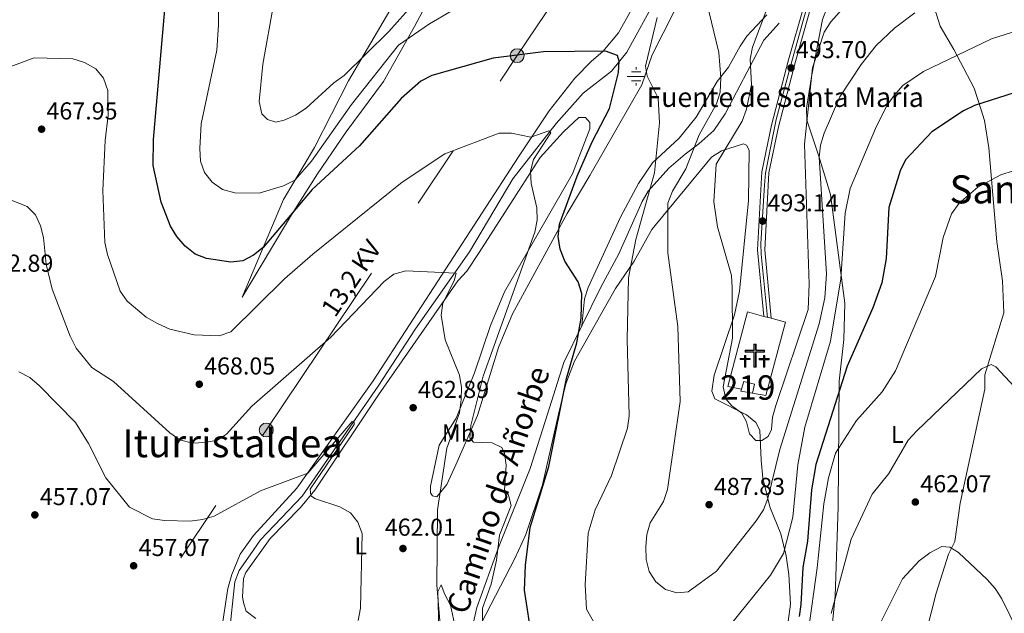
# Model space of a CAD drawing. Units: metres. Extents: x 600660 to 607562, y 4724538 to 4729267.
# Drawn here: x 605588 to 605992, y 4725175 to 4725418 of the extents above; entities that cross this region are included whole.
import ezdxf
from ezdxf.enums import TextEntityAlignment as Align

# ---------------------------------------------------------------- set-up
doc = ezdxf.new("R2010")
doc.units = ezdxf.units.M
doc.header["$MEASUREMENT"] = 0
for name, pattern in [('DGN Style 3', [120.52096, 86.0864, -34.43456]), ('DGN Style 4', [137.824326, 68.86912, -34.43456, 0.086086, -34.43456]), ('DGN Style 7', [172.1728, 77.47776, -34.43456, 25.82592, -34.43456])]:
    doc.linetypes.add(name, pattern=pattern)
for name, color, linetype, lineweight in [('Nivel 11', 7, 'Continuous', 0), ('Nivel 13', 7, 'Continuous', 0), ('Nivel 15', 7, 'Continuous', 0), ('Nivel 16', 7, 'Continuous', 0), ('Nivel 21', 7, 'Continuous', 0), ('Nivel 23', 7, 'Continuous', 0), ('Nivel 29', 7, 'Continuous', 0), ('Nivel 32', 7, 'Continuous', 0), ('Nivel 36', 7, 'Continuous', 0), ('Nivel 37', 7, 'Continuous', 0), ('Nivel 4', 7, 'Continuous', 0), ('Nivel 41', 7, 'Continuous', 0), ('Nivel 43', 7, 'Continuous', 0), ('Nivel 44', 7, 'Continuous', 0), ('Nivel 45', 7, 'Continuous', 0), ('Nivel 48', 7, 'Continuous', 0), ('Nivel 5', 7, 'Continuous', 0), ('Nivel 52', 7, 'Continuous', 0), ('Nivel 54', 7, 'Continuous', 0), ('Nivel 7', 7, 'Continuous', 0)]:
    doc.layers.add(name, color=color, linetype=linetype, lineweight=lineweight)
doc.styles.add('Style-Arial', font='txt')
doc.styles.add('Style-Arial Narrow', font='txt')
doc.styles.add('Style-Helvetica-Narrow-Oblique', font='txt')
doc.styles.add('Style-Times New Roman', font='txt')

# ---------------------------------------------------------------- blocks, each defined once
blk = doc.blocks.new('5CEMEN')
at = {"layer": 'Nivel 29', "color": 7, "linetype": 'Continuous', "lineweight": 0, "flags": 128}
for points in [[(2.6, -42.1), (2.6, 19.6), (37.7, 19.6), (37.7, 28.5), (2.6, 28.5), (2.6, 53.2), (-7.1, 53.2), (-7.1, 28.5), (-42.3, 28.5), (-42.3, 19.6), (-7.1, 19.6), (-7.1, -42.1), (2.6, -42.1)], [(-7.1, 26.7), (-40.5, 26.7), (-40.5, 21.3), (-5.4, 21.3), (-5.4, -40.3), (0.8, -40.3), (0.8, 21.3), (36, 21.3), (36, 26.7), (2.6, 26.7), (0.9, 28.5), (0.9, 51.4), (-5.3, 51.4), (-5.3, 28.5), (-7.1, 26.7)], [(-39.5, -41.6), (-39.5, -10.8), (-21.9, -10.8), (-21.9, -6.3), (-39.5, -6.3), (-39.5, 6), (-44.3, 6), (-44.3, -6.3), (-61.9, -6.3), (-61.9, -10.8), (-44.4, -10.8), (-44.4, -41.6), (-39.5, -41.6)], [(-44.3, -7.2), (-61, -7.2), (-61, -9.9), (-43.5, -9.9), (-43.5, -40.7), (-40.4, -40.7), (-40.4, -9.9), (-22.8, -9.9), (-22.8, -7.2), (-39.5, -7.2), (-40.4, -6.3), (-40.4, 5.1), (-43.4, 5.1), (-43.4, -6.3), (-44.3, -7.2)], [(38.2, -41.7), (38.2, -10.9), (55.7, -10.9), (55.7, -6.4), (38.2, -6.4), (38.2, 5.9), (33.3, 5.9), (33.3, -6.4), (15.7, -6.4), (15.7, -10.9), (33.3, -10.9), (33.3, -41.7), (38.2, -41.7)], [(33.3, -7.3), (16.6, -7.3), (16.6, -10), (34.2, -10), (34.2, -40.8), (37.3, -40.8), (37.3, -10), (54.9, -10), (54.9, -7.3), (38.2, -7.3), (37.3, -6.4), (37.3, 5.1), (34.2, 5.1), (34.2, -6.4), (33.3, -7.3)], [(-40.4, -40.7), (-43.5, -40.7), (-43.5, -37.9)], [(0.8, -40.3), (-5.4, -40.3), (-5.4, -34.6)], [(37.3, -40.8), (34.2, -40.8), (34.2, -37.9)]]:
    blk.add_lwpolyline(points, dxfattribs=at)
blk = doc.blocks.new('5PATER')
at = {"layer": 'Nivel 7', "linetype": 'Continuous', "lineweight": 0}
h = blk.add_hatch(color=51, dxfattribs=at)
edge = h.paths.add_edge_path()
edge.add_ellipse((0, 0), major_axis=(-1.1, -1.11), ratio=0.999422, start_angle=0, end_angle=360)
blk = doc.blocks.new('5NACIE')
at = {"layer": 'Nivel 13', "color": 4, "linetype": 'Continuous', "lineweight": 0, "flags": 128}
for points in [[(-3.76, 0), (3.74, 0)], [(-1.88, 1.87), (1.87, 1.87)], [(0, 2.81), (0, 3.75)], [(-1.88, -1.88), (1.87, -1.88)], [(0, -2.82), (0, -3.75)]]:
    blk.add_lwpolyline(points, dxfattribs=at)
blk = doc.blocks.new('5PELE')
at = {"layer": 'Nivel 32', "linetype": 'Continuous', "lineweight": 0}
h = blk.add_hatch(color=9, dxfattribs=at)
edge = h.paths.add_edge_path()
edge.add_arc((0, 0), 2.85, 0, 360)
at = {"layer": 'Nivel 32', "color": 252, "linetype": 'Continuous', "lineweight": 0}
blk.add_circle((0, 0, 0), 2.85, dxfattribs=at)

msp = doc.modelspace()

# ---------------------------------------------------------------- linework, layer by layer
at = {"layer": 'Nivel 11', "color": 142, "linetype": 'DGN Style 3', "lineweight": 13}
msp.add_polyline3d([(605673.87, 4725162.53, 455.15), (605676.48, 4725187.5, 456.05), (605678.32, 4725192.15, 456.29), (605682.8, 4725198.58, 457.82), (605687.04, 4725204.65, 457.82), (605704.03, 4725222.58, 458.11), (605735.25, 4725267.75, 461.07), (605750.6, 4725291.27, 464.32), (605772.61, 4725322.77, 466.09), (605790.39, 4725352.83, 468.8), (605808.16, 4725375.41, 470.52), (605819.28, 4725387.86, 471.7), (605830.81, 4725396.98, 474.64), (605837.21, 4725404.78, 475.34), (605853.33, 4725434.27, 479.72)], dxfattribs=at)
at = {"layer": 'Nivel 13', "color": 4, "linetype": 'Continuous', "lineweight": 0}
msp.add_polyline3d([(605961.01, 4725429.91, 487.04), (605965.61, 4725415.32, 482.9), (605971.25, 4725405.78, 481.14), (605979.56, 4725389.93, 475.82), (605982.27, 4725381.48, 473.46), (605983.74, 4725376.68, 473.46), (605985.55, 4725365.51, 472.28), (605988.79, 4725326.9, 468.15), (605991.1, 4725310.91, 466.97), (605991.61, 4725297.77, 465.2), (605983.89, 4725272.44, 464.61), (605983.84, 4725266.45, 464.61), (605973.73, 4725219.79, 461.66), (605971.59, 4725204.07, 459.89), (605969.01, 4725198.79, 459.89), (605963.98, 4725182.81, 459.3), (605960.08, 4725167.83, 457.53)], dxfattribs=at)
at = {"layer": 'Nivel 15', "color": 51, "linetype": 'Continuous', "lineweight": 13}
msp.add_polyline3d([(605883.89, 4725265.71, 493.14), (605884.13, 4725266.51, 493.2), (605885.06, 4725269.61, 493.44), (605889.43, 4725268.55, 493.44), (605888.65, 4725264.86, 493.14), (605883.89, 4725265.71, 493.14)], dxfattribs=at)
at = {"layer": 'Nivel 16', "color": 1, "linetype": 'Continuous', "lineweight": 13, "elevation": 493.73, "flags": 128}
msp.add_lwpolyline([(605893.36, 4725296.36), (605896.34, 4725295.56)], dxfattribs=at)
at = {"layer": 'Nivel 16', "color": 1, "linetype": 'Continuous', "lineweight": 13}
for points in [[(605884.13, 4725266.51, 492.55), (605878.59, 4725267.63, 492.26), (605886.57, 4725298.18, 493.73), (605893.36, 4725296.36, 493.73)], [(605896.34, 4725295.56, 493.73), (605902.14, 4725294.01, 493.73), (605894.15, 4725263.94, 492.85), (605888.65, 4725264.86, 493.14)]]:
    msp.add_polyline3d(points, dxfattribs=at)
at = {"layer": 'Nivel 21', "color": 7, "linetype": 'Continuous', "lineweight": 0}
for points in [[(605950.53, 4725470.23, 497.32), (605935.9, 4725455.09, 496.44), (605914.64, 4725432.67, 495.21), (605911.52, 4725428.77, 494.94), (605909.82, 4725424.05, 494.62), (605903.44, 4725401.6, 493.65), (605896.44, 4725374.81, 494.22), (605892.49, 4725355.66, 494.03), (605890.76, 4725323.59, 492.62), (605893.36, 4725296.36, 491.67)], [(605952.4, 4725468.27, 497.28), (605916.83, 4725430.77, 495.21), (605914.08, 4725427.33, 494.94), (605912.58, 4725423.16, 494.62), (605906.24, 4725400.83, 493.65), (605899.26, 4725374.15, 494.22), (605895.37, 4725355.29, 494.03), (605893.67, 4725323.64, 492.62), (605896.34, 4725295.56, 491.67)]]:
    msp.add_polyline3d(points, dxfattribs=at)
at = {"layer": 'Nivel 21', "color": 7, "linetype": 'DGN Style 3', "lineweight": 0}
msp.add_polyline3d([(605770.83, 4725156.58, 468.96), (605775.74, 4725176.91, 468.96), (605784.54, 4725201.52, 469.48), (605797.53, 4725233.96, 471), (605803.7, 4725253.19, 473.1), (605811.28, 4725277.45, 473.82), (605826.4, 4725308.07, 476.91), (605833.94, 4725321.99, 477.82), (605843.48, 4725343.49, 479.59), (605845.93, 4725347.75, 480.38), (605854.38, 4725357.09, 481.95), (605861.01, 4725362.86, 484.31), (605866.71, 4725367.05, 485.49), (605872.77, 4725372.61, 485.49), (605877.44, 4725379.49, 486.67), (605882.14, 4725388.3, 487.23), (605893.33, 4725409.58, 490.76), (605899.57, 4725416.57, 491.39)], dxfattribs=at)
at = {"layer": 'Nivel 23', "color": 7, "linetype": 'DGN Style 4', "lineweight": 0}
msp.add_polyline3d([(605894.85, 4725295.96, 491.72), (605892.24, 4725321.83, 492.55), (605892.06, 4725326.24, 492.73), (605893.65, 4725350.19, 493.79), (605894.02, 4725355.11, 494.01), (605895.15, 4725360.75, 494.08), (605898.43, 4725377.09, 494.16), (605904.24, 4725399.01, 493.69), (605909.97, 4725419.57, 494.44), (605911.75, 4725425.35, 494.75), (605913.06, 4725428.17, 494.95), (605914.75, 4725430.61, 495.12), (605919.73, 4725435.87, 495.44), (605930.62, 4725447.7, 496.08), (605951.46, 4725469.25, 497.3)], dxfattribs=at)
at = {"layer": 'Nivel 32', "color": 6, "linetype": 'DGN Style 7', "lineweight": 0}
msp.add_polyline3d([(605525.12, 4725004.21, 445.13), (605592.22, 4725104.27, 452.49), (605689.38, 4725249.75, 463.34), (605792.21, 4725403.29, 474.98), (605893.05, 4725553.99, 495.26), (605917.92, 4725565.01, 497.42)], dxfattribs=at)
at = {"layer": 'Nivel 36', "color": 92, "linetype": 'Continuous', "lineweight": 0}
for points in [[(605891.08, 4725078.12, 456.59), (605901.14, 4725103.12, 458.19), (605906.09, 4725122.19, 460.72), (605918.56, 4725156.2, 463.78), (605921.02, 4725166.72, 464.53), (605922.5, 4725181.63, 464.74), (605923.73, 4725218.28, 467.74), (605924.24, 4725269.79, 474.29), (605926.16, 4725286.86, 476.65), (605926.5, 4725301.82, 477.98), (605920.62, 4725346.37, 482.49), (605915.86, 4725362.04, 484.32), (605910.87, 4725376.81, 487.86), (605910.84, 4725381.75, 488.67), (605912.99, 4725395.39, 489.34), (605917.38, 4725418.07, 490.17), (605920.89, 4725427.34, 490.81), (605923.58, 4725431.58, 491.34), (605933.2, 4725442.93, 493.14), (605940.98, 4725451.63, 493.18), (605947.6, 4725457.24, 493.26), (605955.83, 4725452.61, 492.35)], [(605749.24, 4725437.58, 489.68), (605723.15, 4725392.89, 484.42), (605709.15, 4725365.64, 480.58), (605696.41, 4725344.23, 478.18), (605679.54, 4725304.19, 471.73), (605699.72, 4725338.03, 473.79), (605710.43, 4725354.81, 475.92), (605722.15, 4725372.08, 476.45), (605737.39, 4725392.65, 477.56), (605750.19, 4725415.18, 480.2), (605760.3, 4725434.35, 483.32)], [(605844.39, 4725431.96, 478.23), (605833.7, 4725412.69, 475.51), (605827.34, 4725404.96, 475.29), (605822.68, 4725401.08, 475.28), (605815.79, 4725394.11, 473.25), (605805.35, 4725380.72, 472.02), (605792.78, 4725361.8, 469.54), (605733.22, 4725269.91, 462.49), (605701.9, 4725225.95, 459.92), (605684.12, 4725206.48, 459.03), (605678.62, 4725198.87, 458.74), (605675.2, 4725190.47, 456.96), (605673.66, 4725184.69, 456.67), (605669.83, 4725159.49, 456.08), (605666.38, 4725153.62, 455.56), (605649.45, 4725135.49, 454.31), (605622.79, 4725103.65, 452.83), (605616.87, 4725099.11, 452.53), (605612.19, 4725097.34, 452.54), (605608.09, 4725096.84, 452.83), (605600.9, 4725097.69, 452.83), (605579.79, 4725114.33, 452.24)], [(605685.15, 4725172.45, 457.72), (605681.16, 4725175.5, 457.76), (605680.18, 4725178.45, 458.05), (605679.59, 4725181.17, 458.05), (605680.06, 4725188.83, 458.05), (605681.04, 4725191.27, 458.12), (605690.92, 4725205.2, 458.64), (605703.39, 4725217.98, 459.55), (605709.23, 4725225.07, 460.14), (605735.43, 4725264.14, 462.14), (605767.84, 4725310.95, 466.61), (605771.52, 4725314.94, 466.61), (605776.59, 4725322.55, 467.04), (605791.8, 4725346.26, 469.13), (605801.64, 4725361.54, 471.43), (605811.23, 4725372.1, 472.22), (605817.47, 4725377.86, 472.22), (605820.18, 4725377.92, 472.22), (605821.97, 4725375.83, 472.22), (605822.03, 4725373.32, 472.22), (605814.94, 4725354.78, 472.21), (605787.06, 4725306.37, 468.49), (605781.3, 4725292.57, 467.4), (605774.7, 4725273.18, 465.67), (605767.18, 4725254.67, 464.83), (605760.18, 4725243.6, 463.35), (605756.67, 4725226.76, 463.35), (605756.72, 4725224.05, 463.35), (605757.55, 4725222.81, 463.65), (605759.33, 4725222.32, 464.24), (605763.33, 4725227.47, 465.71), (605767.03, 4725235.45, 467.81), (605775.94, 4725255.73, 470.73), (605784.6, 4725283.58, 471.22), (605790.25, 4725297.46, 472.21), (605812.64, 4725338.61, 475.3), (605821.98, 4725354.08, 476.64), (605843.33, 4725391.34, 480.18), (605847.49, 4725403.62, 480.77), (605856.55, 4725421.37, 482.4)], [(605894.48, 4725420.01, 489.62), (605886.37, 4725411.31, 487.26), (605883.62, 4725407.19, 486.33), (605878.82, 4725398.55, 484.94), (605874.24, 4725392.65, 484.9), (605865.63, 4725378.03, 482.4), (605858.55, 4725369.46, 480.77), (605847.68, 4725359.27, 479.01), (605841.92, 4725350.89, 478.4), (605834.58, 4725337, 477.4), (605821.28, 4725308.26, 474.28), (605819.82, 4725303.52, 474.12), (605818.76, 4725292.6, 475.35)], [(605777.47, 4725170.33, 469.82), (605791.21, 4725197.01, 474.21), (605795.76, 4725206.84, 475.1), (605802.53, 4725227.27, 475.22), (605809.17, 4725256.24, 474.88), (605812.16, 4725268.69, 475.47), (605815.73, 4725277.95, 476.2), (605832.57, 4725307.72, 478.88), (605840.17, 4725319.06, 480.78), (605847.37, 4725331.92, 483.48), (605871.84, 4725361.59, 490.22), (605875.95, 4725364.28, 490.86), (605885, 4725367.12, 492.48), (605886.23, 4725366.57, 492.58), (605887.25, 4725364.47, 492.58), (605887.04, 4725343.87, 492.02), (605883.4, 4725306.74, 490.22), (605881.31, 4725297, 489.6), (605873, 4725272.26, 487.86), (605871.99, 4725265.66, 487.86), (605873.23, 4725262.6, 487.86), (605886.15, 4725255.94, 489.04), (605890.02, 4725252.83, 489.63), (605891.71, 4725249.69, 489.63), (605892.23, 4725237.4, 489.23), (605892.95, 4725229.99, 487.86), (605895.75, 4725218.26, 485.5), (605900.26, 4725207.15, 482.55), (605902.4, 4725198.2, 478.55), (605903.52, 4725190.46, 477.48), (605904.18, 4725178.3, 476.74), (605903.25, 4725171.25, 476.06)], [(605760.21, 4725163.45, 464.27), (605759.73, 4725183.51, 465.16), (605761, 4725186.2, 465.45), (605762.5, 4725182.24, 466.93), (605764.84, 4725177.85, 467.51), (605767, 4725168.41, 469.29)]]:
    msp.add_polyline3d(points, dxfattribs=at)
at = {"layer": 'Nivel 4', "color": 30, "linetype": 'Continuous', "lineweight": 30, "elevation": 475, "flags": 128}
for points in [[(605798.31, 4725163.62), (605795.21, 4725184.11), (605795.58, 4725194.29), (605797.56, 4725209.79), (605805.22, 4725234.85), (605812.39, 4725270.83), (605816.68, 4725285.57), (605818.46, 4725295.65), (605818.75, 4725305.72), (605817.28, 4725310.5), (605811.79, 4725319.04), (605809.79, 4725323.87), (605808.95, 4725329.18), (605809.56, 4725334.14), (605816.83, 4725353.86), (605822.95, 4725367.9), (605830.12, 4725381.58), (605833.81, 4725396.36), (605834.08, 4725401.04), (605833.33, 4725403.28), (605828.41, 4725405.13), (605802.98, 4725404.83), (605782.41, 4725402.19), (605757.18, 4725395.11), (605752.75, 4725392.79), (605744.66, 4725385.74), (605727.56, 4725366.27), (605708.19, 4725348.35), (605688.08, 4725324.6), (605684.15, 4725321.51), (605679.83, 4725319.2), (605674.86, 4725318.65), (605664.86, 4725320.06), (605660.23, 4725321.93), (605656.1, 4725325.19), (605652.73, 4725329.07), (605650.18, 4725333.37), (605646.28, 4725343.13), (605643.05, 4725358.26), (605643.15, 4725368.91), (605648.1, 4725425.34)], [(605999.36, 4725389.14), (605979.71, 4725382.8), (605975.2, 4725380.65)], [(605975.2, 4725380.65), (605962.18, 4725372.07), (605951.41, 4725360.52), (605949.14, 4725356.06), (605944.52, 4725341.03), (605943.4, 4725320.09), (605941.67, 4725310.14), (605937.96, 4725299.85), (605927.51, 4725275.95), (605914.64, 4725235.55), (605912.79, 4725225.23), (605911.26, 4725204.11), (605909.35, 4725193.31), (605908.51, 4725178.17), (605907.74, 4725173.23)]]:
    msp.add_lwpolyline(points, dxfattribs=at)
at = {"layer": 'Nivel 5', "color": 30, "linetype": 'Continuous', "lineweight": 0, "flags": 128}
for points, elevation in [([(605670.11, 4725462.32), (605669.8, 4725415.94), (605669.08, 4725405.54), (605662.72, 4725375.31), (605662.16, 4725365.14), (605662.38, 4725360.03), (605664.07, 4725355.33), (605667.2, 4725351.38), (605671.42, 4725348.43), (605676.44, 4725346.98), (605686.5, 4725346.9), (605696.49, 4725349.83), (605701.09, 4725352.16), (605707.92, 4725360.03), (605724.35, 4725383.27), (605743.6, 4725407.53), (605756.27, 4725416.36), (605765.15, 4725421.51)], 480), ([(605692.53, 4725425), (605687.97, 4725399.83), (605686.47, 4725384.42), (605687.57, 4725379.42), (605689.82, 4725377.04), (605693.3, 4725376.03), (605696.78, 4725376.78), (605701.33, 4725378.83), (605705.74, 4725381.71), (605717.11, 4725392.16), (605721.33, 4725395.08), (605739.58, 4725413.25), (605756.72, 4725432.42)], 485), ([(605868.92, 4725429.63), (605874.92, 4725404.52), (605875.66, 4725394.14), (605875.35, 4725388.29), (605873.9, 4725383.5), (605866.76, 4725370.81), (605861.39, 4725356.8), (605855.82, 4725347.77), (605853.9, 4725342.82), (605853.94, 4725322.43), (605858.02, 4725292.17), (605858.96, 4725261.45), (605853.86, 4725225.34), (605852.24, 4725220.49), (605846.72, 4725211.7), (605845.4, 4725206.87), (605844.97, 4725201.88), (605845.15, 4725196.61), (605846.3, 4725191.74), (605849, 4725187.53), (605853.04, 4725184.29), (605857.6, 4725182.94), (605862.29, 4725183.45), (605873.97, 4725191.85), (605890.17, 4725212.48), (605893.13, 4725217.06), (605894.96, 4725221.71), (605899.86, 4725241.7), (605915.93, 4725293.35), (605918.3, 4725303.9), (605918.96, 4725313.87), (605916.04, 4725361.63), (605916.59, 4725366.6), (605918.05, 4725371.48), (605924.46, 4725386.43), (605933.21, 4725399.67), (605939.42, 4725407.5), (605946.9, 4725414.53), (605955.23, 4725420.79)], 485), ([(605894.12, 4725421.29), (605888.73, 4725406.76), (605887.75, 4725401.86), (605888.2, 4725391.5), (605886.26, 4725381.35), (605884.45, 4725376.46), (605873.78, 4725358.78), (605872.8, 4725343.31), (605874.36, 4725333.1), (605880.1, 4725313.08), (605880.38, 4725308.04), (605880.47, 4725287.44), (605876.64, 4725267.5), (605877.74, 4725262.57), (605880.19, 4725259.66), (605884.32, 4725256.64), (605886.24, 4725253.17), (605887.49, 4725248.15), (605889.98, 4725245.49), (605892.46, 4725245.4), (605895.04, 4725247.04), (605896.41, 4725250), (605896.91, 4725254.97), (605898.28, 4725259.87), (605911.48, 4725299.17), (605911.88, 4725309.58), (605909.97, 4725366.97), (605913.29, 4725398.23), (605918.04, 4725412.95), (605920.75, 4725417.16), (605931.32, 4725429.06)], 490), ([(605879.54, 4725169.66), (605896.03, 4725190.15), (605901.31, 4725199.14), (605905.25, 4725213.97), (605907.24, 4725235.42), (605910.08, 4725250.94), (605920.59, 4725286.14), (605924.91, 4725311.77), (605926.67, 4725338.67), (605928.64, 4725348.85), (605939.06, 4725373.42), (605943.77, 4725382.82), (605946.71, 4725386.97), (605950.28, 4725391.02), (605958.8, 4725396.81), (605986.61, 4725410.19), (606026.71, 4725422.89)], 480), ([(605500.15, 4725420.43), (605504.1, 4725410.83), (605512.07, 4725397.34), (605527.62, 4725376.46), (605536.84, 4725357.65), (605542.56, 4725349.29), (605546.46, 4725347.16), (605576.96, 4725346.18), (605582.04, 4725345.05), (605591.44, 4725341.48), (605594.78, 4725338.02), (605596.81, 4725333.51), (605598.13, 4725328.68), (605599.23, 4725317.81), (605601.68, 4725307.53), (605608.94, 4725288.24)], 465), ([(605849.55, 4725418.88), (605844.78, 4725399.01), (605845.52, 4725394.92), (605849.99, 4725385.86), (605850.5, 4725375.73), (605848.44, 4725355.28), (605840.86, 4725327.87), (605837.88, 4725312.2), (605837.34, 4725286.84), (605838.14, 4725255.57), (605837.42, 4725250.57), (605830.89, 4725231.03), (605824.25, 4725216.96), (605821.32, 4725207.38), (605820.02, 4725186.37), (605820.67, 4725176.34), (605828.24, 4725162.8)], 480), ([(605584.64, 4725398.8), (605594.3, 4725402.37), (605610.07, 4725402.02), (605614.95, 4725400.52), (605619.49, 4725397.86), (605622.68, 4725394.01), (605624.49, 4725388.98), (605624.63, 4725378.93), (605623.37, 4725368.55), (605622.42, 4725348.01), (605623.28, 4725326.66), (605624.34, 4725321.76), (605629.44, 4725306.76), (605632.32, 4725302.62), (605640.16, 4725296.07), (605644.78, 4725293.42), (605649.89, 4725291.1), (605659.77, 4725288.77), (605670.1, 4725288.4), (605674.86, 4725289.97), (605696.86, 4725311.7), (605708.48, 4725321.92), (605745.12, 4725351.33), (605762.58, 4725363.01), (605784.81, 4725371.54), (605789.86, 4725371.48), (605797.77, 4725369.91), (605805.18, 4725372.42), (605806.01, 4725371.65), (605798.97, 4725360.74), (605797.62, 4725355.92), (605797.98, 4725350.87), (605800.25, 4725340.87), (605800.4, 4725335.87), (605799.49, 4725330.93), (605778.33, 4725271.85), (605773.16, 4725251.58), (605772.8, 4725246.59), (605774.38, 4725244.72), (605781.91, 4725244.53), (605785.98, 4725242.64), (605787.02, 4725240.27), (605787.68, 4725235.31), (605787.08, 4725225.1), (605788.68, 4725223.03), (605789.73, 4725218.83), (605784.98, 4725206.58), (605783.8, 4725196.4), (605781.51, 4725186.46), (605778.04, 4725176.68), (605778.02, 4725166.62)], 470), ([(605915.2, 4725193.16), (605917.88, 4725219.54), (605919.8, 4725230.13), (605922.65, 4725240.24), (605931.34, 4725253.6), (605941.76, 4725265.43), (605947.23, 4725273.99), (605963.65, 4725312.7), (605966.79, 4725328.75), (605970.27, 4725338.44), (605973.34, 4725342.77), (605980.96, 4725349.32), (605990.44, 4725354.42), (605995.55, 4725355.98)], 470), ([(605608.94, 4725288.24), (605611.51, 4725283.33), (605617.85, 4725275.39), (605626.81, 4725269.62), (605649.84, 4725248.53), (605653.97, 4725245.73), (605659.02, 4725244.29), (605664.23, 4725244.57), (605669.34, 4725245.55), (605673.09, 4725248.1), (605683.41, 4725259.5), (605715.78, 4725287.84), (605737.68, 4725310.71), (605741.72, 4725313.66), (605746.53, 4725315.08), (605767.17, 4725314.09), (605766.4, 4725310.91), (605761.79, 4725301.8), (605761.05, 4725296.85), (605762.64, 4725286.73), (605768.54, 4725272.18), (605769.35, 4725267.24), (605769.28, 4725262.2), (605768.63, 4725256.83), (605763.33, 4725242.36), (605759.61, 4725217.04), (605759.24, 4725186.17), (605761.86, 4725155.33)], 465), ([(605920.92, 4725174.45), (605929.05, 4725205), (605937.76, 4725223.41), (605944.5, 4725231.95), (605952.5, 4725245.59), (605955.96, 4725249.4), (605982.53, 4725274.78), (605986.47, 4725276.67), (605988.42, 4725275.67), (606012.96, 4725249.22)], 465), ([(605587.99, 4725273.57), (605592.41, 4725271.23), (605596.46, 4725267.84), (605611.13, 4725252.89), (605616.56, 4725244.17), (605623.59, 4725230.09), (605633.27, 4725218.14), (605642.74, 4725213.3), (605647.69, 4725212.59), (605658.15, 4725212.4), (605663.3, 4725213), (605668.09, 4725214.44), (605687.04, 4725224.79), (605706.38, 4725232.09), (605724.54, 4725253.23), (605725.4, 4725253.07), (605725.46, 4725252.05), (605707.4, 4725225.51), (605707.7, 4725222.75), (605709.58, 4725221.53), (605719.54, 4725218.25), (605723.88, 4725215.72), (605726.86, 4725212.01), (605728.66, 4725207.34)], 460), ([(605728.66, 4725207.34), (605728.05, 4725176.75), (605727.08, 4725171.56)], 460), ([(605940.98, 4725170.33), (605950.12, 4725188.78), (605957.03, 4725196.11), (605961.38, 4725199.35), (605966.27, 4725201.92), (605969.55, 4725201.7), (605973.11, 4725199.56), (605984.81, 4725188.45), (605988.19, 4725184.76), (605990.82, 4725180.45), (606007.29, 4725147)], 460), ([(605911.47, 4725166.68), (605915.2, 4725193.16)], 470)]:
    msp.add_lwpolyline(points, dxfattribs=dict(at, elevation=elevation))
at = {"layer": 'Nivel 52', "color": 1, "linetype": 'Continuous', "lineweight": 13}
msp.add_polyline3d([(605883.89, 4725265.71, 493.14), (605888.65, 4725264.86, 493.14), (605889.43, 4725268.55, 493.44), (605885.06, 4725269.61, 493.44), (605884.13, 4725266.51, 493.2)], close=True, dxfattribs=at)
at = {"layer": 'Nivel 54', "color": 23, "linetype": 'Continuous', "lineweight": 0}
msp.add_polyline3d([(605896.34, 4725295.56, 491.67), (605893.67, 4725323.64, 492.62), (605895.37, 4725355.29, 494.03), (605899.26, 4725374.15, 494.22), (605906.24, 4725400.83, 493.65), (605912.58, 4725423.16, 494.62), (605914.08, 4725427.33, 494.94), (605916.83, 4725430.77, 495.21), (605952.4, 4725468.27, 497.28), (605950.53, 4725470.23, 497.32), (605935.9, 4725455.09, 496.44), (605914.64, 4725432.67, 495.21), (605911.52, 4725428.77, 494.94), (605909.82, 4725424.05, 494.62), (605903.44, 4725401.6, 493.65), (605896.44, 4725374.81, 494.22), (605892.49, 4725355.66, 494.03), (605890.76, 4725323.59, 492.62), (605893.36, 4725296.36, 491.67), (605893.36, 4725296.36, 493.73)], close=True, dxfattribs=at)

# ---------------------------------------------------------------- block references
at = {"layer": 'Nivel 13', "color": 4, "linetype": 'Continuous', "lineweight": 0}
msp.add_blockref('5NACIE', (605841, 4725394.78, 478.5), dxfattribs=at)
at = {"layer": 'Nivel 29', "color": 7, "linetype": 'Continuous', "lineweight": 0, "xscale": 0.1000009313241567, "yscale": 0.1000009313241567, "zscale": 0.1000009313241567}
msp.add_blockref('5CEMEN', (605889.86, 4725279.68, 671.66), dxfattribs=at)
at = {"layer": 'Nivel 32', "color": 252, "linetype": 'Continuous', "lineweight": 0}
for p in [(605792.21, 4725403.29, 474.98), (605689.38, 4725249.75, 463.34)]:
    msp.add_blockref('5PELE', p, dxfattribs=at)
at = {"layer": 'Nivel 7', "color": 51, "linetype": 'Continuous', "lineweight": 0}
for p in [(605904.47, 4725398.26, 493.7), (605597.29, 4725373.12, 467.95), (605892.82, 4725335.44, 493.14), (605661.92, 4725268.52, 468.05), (605749.59, 4725258.89, 462.89), (605870.88, 4725219.12, 487.83), (605955.41, 4725220.21, 462.06), (605594.53, 4725214.94, 457.07), (605745.4, 4725201.15, 462.01), (605635.02, 4725194.07, 457.07)]:
    msp.add_blockref('5PATER', p, dxfattribs=at)

# ---------------------------------------------------------------- texts
at = {"layer": 'Nivel 37', "color": 92, "linetype": 'Continuous', "lineweight": 0, "style": 'Style-Arial Narrow'}
for s, p in [('Mb', (605768.17, 4725248.52, 466.79)), ('L', (605947.99, 4725247.95, 466.17)), ('L', (605728.09, 4725202.23, 459.98))]:
    msp.add_text(s, height=7, dxfattribs=at).set_placement(p, align=Align.MIDDLE_CENTER)
at = {"layer": 'Nivel 41', "color": 7, "linetype": 'Continuous', "lineweight": 0, "style": 'Style-Arial'}
for s, p in [('493.70', (605906.46, 4725402.26, 493.7)), ('467.95', (605599.28, 4725377.12, 467.95)), ('493.14', (605894.8, 4725339.44, 493.14)), ('462.89', (605572.96, 4725314.67, 462.89)), ('468.05', (605663.9, 4725272.52, 468.05)), ('462.89', (605751.58, 4725262.89, 462.89)), ('487.83', (605872.86, 4725223.12, 487.83)), ('462.07', (605957.46, 4725224.21, 462.06)), ('457.07', (605596.58, 4725218.94, 457.07)), ('462.01', (605737.97, 4725206.39, 462.01)), ('457.07', (605637.07, 4725198.07, 457.07))]:
    msp.add_text(s, height=7, dxfattribs=at).set_placement(p)
at = {"layer": 'Nivel 43', "color": 4, "linetype": 'Continuous', "lineweight": 0, "style": 'Style-Times New Roman'}
msp.add_text('Fuente de Santa María', height=8, dxfattribs=at).set_placement((605845.24, 4725382.25, 479.66))
at = {"layer": 'Nivel 44', "color": 7, "linetype": 'Continuous', "lineweight": 0, "style": 'Style-Helvetica-Narrow-Oblique'}
for s, height, rotation, p in [('13,2 KV', 7.5, 56.1926, (605727.28, 4725309.93, 466.21)), ('Camino de Añorbe', 8.9999, 71.167, (605788.65, 4725223.76, 470.03))]:
    msp.add_text(s, height=height, rotation=rotation, dxfattribs=at).set_placement(p, align=Align.CENTER)
at = {"layer": 'Nivel 45', "color": 7, "linetype": 'Continuous', "lineweight": 0, "style": 'Style-Times New Roman'}
for s, p in [('San Miguel', (606009.36, 4725348.44, 469.7)), ('Iturristaldea', (605675.58, 4725244.33, 464.18))]:
    msp.add_text(s, height=11.5, dxfattribs=at).set_placement(p, align=Align.MIDDLE_CENTER)
at = {"layer": 'Nivel 48', "color": 1, "linetype": 'Continuous', "lineweight": 0, "style": 'Style-Arial Narrow'}
msp.add_text('219', height=10, dxfattribs=at).set_placement((605886.72, 4725267.17, 490.42), align=Align.MIDDLE_CENTER)

doc.saveas('drawing.dxf')
